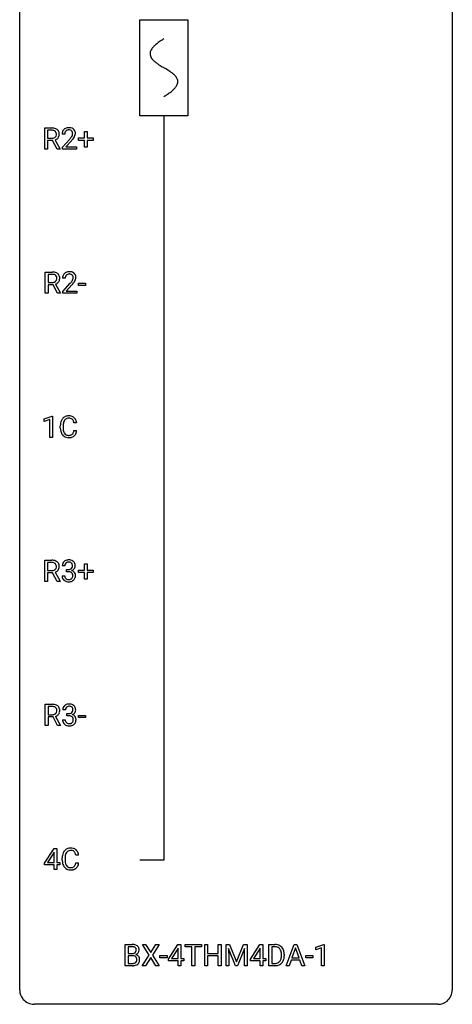
# Model space of a CAD drawing. Extents: x 3 to 27, y -3 to 108.
# Drawn here: x 3 to 27, y -3 to 51 of the extents above; entities that cross this region are included whole.
import ezdxf

# ---------------------------------------------------------------- set-up
doc = ezdxf.new("R2010")
doc.units = 0
for name, color, linetype in [('DEFAULT_255_1_234', 255, 'CONTINUOUS'), ('DEFAULT_255_2_778', 255, 'CONTINUOUS'), ('DEFAULT_255_2_778_1', 255, 'CONTINUOUS')]:
    doc.layers.add(name, color=color, linetype=linetype)

msp = doc.modelspace()

# ---------------------------------------------------------------- linework, layer by layer
at = {"layer": 'DEFAULT_255_1_234'}
for p, q in [((4.156, 44.328), (4.156, 45.497)), ((4.156, 45.497), (4.543, 45.497)), ((4.311, 45.37), (4.311, 44.927)), ((4.547, 45.37), (4.311, 45.37)), ((5.257, 45.153), (5.108, 45.153)), ((6.346, 44.955), (6.346, 45.297)), ((6.346, 45.297), (6.495, 45.297)), ((6.495, 45.297), (6.495, 44.955)), ((4.311, 44.927), (4.548, 44.927)), ((4.585, 44.801), (4.311, 44.801)), ((4.311, 44.801), (4.311, 44.328)), ((4.839, 44.328), (4.585, 44.801)), ((4.73, 44.834), (5.005, 44.338)), ((5.131, 44.435), (5.535, 44.884)), ((5.623, 44.789), (5.31, 44.449)), ((6.02, 44.815), (6.02, 44.955)), ((6.02, 44.955), (6.346, 44.955)), ((6.346, 44.815), (6.02, 44.815)), ((6.346, 44.445), (6.346, 44.815)), ((6.495, 44.955), (6.821, 44.955)), ((6.821, 44.815), (6.495, 44.815)), ((6.495, 44.815), (6.495, 44.445)), ((6.821, 44.955), (6.821, 44.815)), ((4.311, 44.328), (4.156, 44.328)), ((5.005, 44.328), (4.839, 44.328)), ((5.005, 44.338), (5.005, 44.328)), ((5.131, 44.328), (5.131, 44.435)), ((5.897, 44.328), (5.131, 44.328)), ((5.31, 44.449), (5.897, 44.449)), ((5.897, 44.449), (5.897, 44.328)), ((6.495, 44.445), (6.346, 44.445)), ((4.184, 36.39), (4.184, 37.56)), ((4.184, 37.56), (4.571, 37.56)), ((4.339, 37.433), (4.339, 36.99)), ((4.575, 37.433), (4.339, 37.433)), ((4.339, 36.99), (4.576, 36.99)), ((4.758, 36.896), (5.033, 36.4)), ((5.285, 37.215), (5.136, 37.215)), ((5.159, 36.497), (5.564, 36.947)), ((6.015, 36.827), (6.015, 36.948)), ((6.015, 36.948), (6.407, 36.948)), ((6.407, 36.948), (6.407, 36.827)), ((4.339, 36.39), (4.184, 36.39)), ((4.614, 36.863), (4.339, 36.863)), ((4.339, 36.863), (4.339, 36.39)), ((4.867, 36.39), (4.614, 36.863)), ((5.033, 36.39), (4.867, 36.39)), ((5.033, 36.4), (5.033, 36.39)), ((5.159, 36.39), (5.159, 36.497)), ((5.925, 36.39), (5.159, 36.39)), ((5.651, 36.851), (5.338, 36.512)), ((5.338, 36.512), (5.925, 36.512)), ((5.925, 36.512), (5.925, 36.39)), ((6.407, 36.827), (6.015, 36.827)), ((4.131, 29.468), (4.557, 29.628)), ((4.131, 29.333), (4.131, 29.468)), ((4.431, 29.443), (4.131, 29.333)), ((4.431, 28.453), (4.431, 29.443)), ((4.557, 29.628), (4.58, 29.628)), ((4.58, 29.628), (4.58, 28.453)), ((5.014, 28.983), (5.014, 29.095)), ((5.169, 29.091), (5.169, 28.978)), ((5.914, 29.246), (5.759, 29.246)), ((5.759, 28.824), (5.914, 28.824)), ((4.58, 28.453), (4.431, 28.453)), ((4.156, 20.515), (4.156, 21.685)), ((4.156, 21.685), (4.543, 21.685)), ((4.311, 21.558), (4.311, 21.115)), ((4.547, 21.558), (4.311, 21.558)), ((5.268, 21.378), (5.119, 21.378)), ((5.347, 21.051), (5.347, 21.172)), ((5.347, 21.172), (5.458, 21.172)), ((6.346, 21.143), (6.346, 21.484)), ((6.346, 21.484), (6.495, 21.484)), ((6.495, 21.484), (6.495, 21.143)), ((4.311, 21.115), (4.548, 21.115)), ((4.585, 20.988), (4.311, 20.988)), ((4.311, 20.988), (4.311, 20.515)), ((4.839, 20.515), (4.585, 20.988)), ((4.73, 21.021), (5.005, 20.525)), ((5.109, 20.824), (5.258, 20.824)), ((5.458, 21.051), (5.347, 21.051)), ((6.02, 21.002), (6.02, 21.143)), ((6.02, 21.143), (6.346, 21.143)), ((6.346, 21.002), (6.02, 21.002)), ((6.346, 20.633), (6.346, 21.002)), ((6.495, 20.633), (6.346, 20.633)), ((6.495, 21.143), (6.821, 21.143)), ((6.821, 21.002), (6.495, 21.002)), ((6.495, 21.002), (6.495, 20.633)), ((6.821, 21.143), (6.821, 21.002)), ((4.311, 20.515), (4.156, 20.515)), ((5.005, 20.515), (4.839, 20.515)), ((5.005, 20.525), (5.005, 20.515)), ((4.184, 12.578), (4.184, 13.747)), ((4.184, 13.747), (4.571, 13.747)), ((4.339, 13.62), (4.339, 13.177)), ((4.575, 13.62), (4.339, 13.62)), ((4.339, 13.177), (4.576, 13.177)), ((4.614, 13.051), (4.339, 13.051)), ((4.339, 13.051), (4.339, 12.578)), ((4.867, 12.578), (4.614, 13.051)), ((4.758, 13.084), (5.033, 12.588)), ((5.296, 13.441), (5.148, 13.441)), ((5.375, 13.114), (5.375, 13.235)), ((5.375, 13.235), (5.487, 13.235)), ((5.487, 13.114), (5.375, 13.114)), ((6.015, 13.014), (6.015, 13.135)), ((6.015, 13.135), (6.407, 13.135)), ((6.407, 13.135), (6.407, 13.014)), ((4.339, 12.578), (4.184, 12.578)), ((5.033, 12.578), (4.867, 12.578)), ((5.033, 12.588), (5.033, 12.578)), ((5.137, 12.886), (5.287, 12.886)), ((6.407, 13.014), (6.015, 13.014)), ((4.143, 4.999), (4.667, 5.81)), ((4.658, 5.574), (4.312, 5.033)), ((4.675, 5.607), (4.658, 5.574)), ((4.667, 5.81), (4.825, 5.81)), ((4.675, 5.033), (4.675, 5.607)), ((4.825, 5.81), (4.825, 5.033)), ((6.02, 5.434), (5.865, 5.434)), ((4.143, 4.912), (4.143, 4.999)), ((4.675, 4.912), (4.143, 4.912)), ((4.312, 5.033), (4.675, 5.033)), ((4.675, 4.64), (4.675, 4.912)), ((4.825, 5.033), (4.987, 5.033)), ((4.987, 4.912), (4.825, 4.912)), ((4.825, 4.912), (4.825, 4.64)), ((4.987, 5.033), (4.987, 4.912)), ((5.12, 5.17), (5.12, 5.283)), ((5.275, 5.279), (5.275, 5.166)), ((5.865, 5.011), (6.02, 5.011)), ((4.825, 4.64), (4.675, 4.64)), ((8.586, -0.651), (8.586, 0.518)), ((8.586, 0.518), (8.969, 0.518)), ((8.741, 0.391), (8.741, 0.019)), ((8.969, 0.391), (8.741, 0.391)), ((8.741, 0.019), (8.974, 0.019)), ((9.9, -0.062), (9.529, 0.518)), ((9.529, 0.518), (9.71, 0.518)), ((9.71, 0.518), (9.992, 0.07)), ((9.992, 0.07), (10.272, 0.518)), ((10.454, 0.518), (10.084, -0.062)), ((10.272, 0.518), (10.454, 0.518)), ((10.965, -0.292), (11.489, 0.518)), ((11.48, 0.283), (11.134, -0.259)), ((11.498, 0.315), (11.48, 0.283)), ((11.489, 0.518), (11.647, 0.518)), ((11.498, -0.259), (11.498, 0.315)), ((11.647, 0.518), (11.647, -0.259)), ((11.886, 0.391), (11.886, 0.518)), ((11.886, 0.518), (12.79, 0.518)), ((12.261, 0.391), (11.886, 0.391)), ((12.261, -0.651), (12.261, 0.391)), ((12.79, 0.391), (12.414, 0.391)), ((12.414, 0.391), (12.414, -0.651)), ((12.79, 0.518), (12.79, 0.391)), ((12.964, -0.651), (12.964, 0.518)), ((12.964, 0.518), (13.118, 0.518)), ((13.118, 0.518), (13.118, 0.015)), ((13.118, 0.015), (13.707, 0.015)), ((13.707, 0.015), (13.707, 0.518)), ((13.707, 0.518), (13.862, 0.518)), ((13.862, 0.518), (13.862, -0.651)), ((14.136, 0.518), (14.336, 0.518)), ((14.136, -0.651), (14.136, 0.518)), ((14.658, -0.651), (14.275, 0.293)), ((14.275, 0.293), (14.291, -0.196)), ((14.336, 0.518), (14.718, -0.436)), ((14.718, -0.436), (15.1, 0.518)), ((15.16, 0.296), (14.776, -0.651)), ((15.1, 0.518), (15.3, 0.518)), ((15.146, -0.196), (15.16, 0.296)), ((15.3, 0.518), (15.3, -0.651)), ((15.479, -0.292), (16.003, 0.518)), ((15.994, 0.283), (15.648, -0.259)), ((16.012, 0.315), (15.994, 0.283)), ((16.003, 0.518), (16.161, 0.518)), ((16.012, -0.259), (16.012, 0.315)), ((16.161, 0.518), (16.161, -0.259)), ((16.496, -0.651), (16.496, 0.518)), ((16.496, 0.518), (16.826, 0.518)), ((16.83, 0.391), (16.65, 0.391)), ((16.65, 0.391), (16.65, -0.525)), ((17.445, -0.651), (17.891, 0.518)), ((17.959, 0.328), (17.76, -0.219)), ((17.891, 0.518), (18.026, 0.518)), ((18.158, -0.219), (17.959, 0.328)), ((18.026, 0.518), (18.474, -0.651)), ((19.086, 0.364), (19.511, 0.524)), ((19.086, 0.229), (19.086, 0.364)), ((19.385, 0.339), (19.086, 0.229)), ((19.385, -0.651), (19.385, 0.339)), ((19.511, 0.524), (19.534, 0.524)), ((19.534, 0.524), (19.534, -0.651)), ((8.998, -0.104), (8.741, -0.104)), ((8.741, -0.104), (8.741, -0.525)), ((8.741, -0.525), (8.995, -0.525)), ((8.998, -0.104), (8.998, -0.104)), ((9.521, -0.651), (9.9, -0.062)), ((9.992, -0.195), (9.703, -0.651)), ((10.28, -0.651), (9.992, -0.195)), ((10.084, -0.062), (10.463, -0.651)), ((10.499, -0.215), (10.499, -0.094)), ((10.499, -0.094), (10.891, -0.094)), ((10.891, -0.215), (10.499, -0.215)), ((10.891, -0.094), (10.891, -0.215)), ((10.965, -0.38), (10.965, -0.292)), ((11.498, -0.38), (10.965, -0.38)), ((11.134, -0.259), (11.498, -0.259)), ((11.498, -0.651), (11.498, -0.38)), ((11.647, -0.259), (11.81, -0.259)), ((11.81, -0.38), (11.647, -0.38)), ((11.647, -0.38), (11.647, -0.651)), ((11.81, -0.259), (11.81, -0.38)), ((13.707, -0.111), (13.118, -0.111)), ((13.118, -0.111), (13.118, -0.651)), ((13.707, -0.651), (13.707, -0.111)), ((14.291, -0.196), (14.291, -0.651)), ((15.146, -0.651), (15.146, -0.196)), ((15.479, -0.38), (15.479, -0.292)), ((16.012, -0.38), (15.479, -0.38)), ((15.648, -0.259), (16.012, -0.259)), ((16.012, -0.651), (16.012, -0.38)), ((16.161, -0.259), (16.323, -0.259)), ((16.323, -0.38), (16.161, -0.38)), ((16.161, -0.38), (16.161, -0.651)), ((16.323, -0.259), (16.323, -0.38)), ((16.65, -0.525), (16.813, -0.525)), ((17.189, -0.099), (17.189, -0.03)), ((17.342, -0.027), (17.342, -0.102)), ((17.714, -0.346), (17.604, -0.651)), ((18.204, -0.346), (17.714, -0.346)), ((17.76, -0.219), (18.158, -0.219)), ((18.315, -0.651), (18.204, -0.346)), ((18.525, -0.215), (18.525, -0.094)), ((18.525, -0.094), (18.917, -0.094)), ((18.917, -0.215), (18.525, -0.215)), ((18.917, -0.094), (18.917, -0.215)), ((8.992, -0.651), (8.586, -0.651)), ((9.703, -0.651), (9.521, -0.651)), ((10.463, -0.651), (10.28, -0.651)), ((11.647, -0.651), (11.498, -0.651)), ((12.414, -0.651), (12.261, -0.651)), ((13.118, -0.651), (12.964, -0.651)), ((13.862, -0.651), (13.707, -0.651)), ((14.291, -0.651), (14.136, -0.651)), ((14.776, -0.651), (14.658, -0.651)), ((15.3, -0.651), (15.146, -0.651)), ((16.161, -0.651), (16.012, -0.651)), ((16.82, -0.651), (16.496, -0.651)), ((17.604, -0.651), (17.445, -0.651)), ((18.474, -0.651), (18.315, -0.651)), ((19.534, -0.651), (19.385, -0.651))]:
    msp.add_line(p, q, dxfattribs=at)
for centre, radius, start, end in [((4.547, 44.801), 0.696, 80.6536, 90.3427), ((4.545, 44.912), 0.459, 84.5401, 89.7281), ((4.559, 45.046), 0.324, 72.3702, 84.8791), ((4.595, 45.153), 0.211, 48.781, 72.697), ((4.589, 45.047), 0.446, 65.6987, 80.833), ((4.602, 45.134), 0.195, 310.9876, 356.2716), ((4.612, 45.176), 0.183, 43.5752, 48.2039), ((4.606, 45.172), 0.19, 12.4173, 43.1022), ((4.637, 45.157), 0.327, 50.0017, 65.4306), ((4.508, 45.148), 0.29, 359.5239, 12.8809), ((4.527, 45.145), 0.272, 354.9348, 0.0609), ((4.658, 45.186), 0.29, 11.6284, 49.5603), ((4.652, 45.132), 0.3, 323.8609, 341.6142), ((4.613, 45.143), 0.341, 341.9983, 0.4822), ((4.505, 45.149), 0.448, 359.5656, 12.3691), ((5.515, 45.157), 0.407, 163.2879, 180.5582), ((5.435, 45.179), 0.324, 133.4541, 162.947), ((5.453, 45.16), 0.35, 100.7869, 133.4384), ((5.569, 45.158), 0.312, 165.9093, 178.8684), ((5.655, 45.153), 0.398, 178.4382, 180.0084), ((5.468, 45.185), 0.208, 136.1757, 166.3675), ((5.456, 45.194), 0.192, 129.7279, 135.7542), ((5.464, 45.182), 0.207, 102.1739, 129.2062), ((5.487, 45.005), 0.508, 89.6605, 101.3704), ((5.488, 45.079), 0.313, 89.5461, 102.5419), ((5.494, 45.011), 0.502, 78.2171, 90.413), ((5.491, 45.132), 0.259, 82.1602, 90.1506), ((5.505, 45.206), 0.184, 43.4415, 83.1661), ((5.53, 45.173), 0.336, 55.9268, 78.4889), ((5.107, 45.363), 0.635, 323.8962, 328.6421), ((5.497, 45.198), 0.195, 16.1715, 43.5284), ((5.312, 45.237), 0.395, 328.8299, 331.7899), ((5.412, 45.185), 0.282, 331.4255, 352.9365), ((5.446, 45.185), 0.248, 359.4866, 15.934), ((5.425, 45.182), 0.269, 353.2249, 0.0169), ((5.549, 45.207), 0.297, 47.9292, 55.4054), ((5.559, 45.218), 0.283, 4.3348, 48.0561), ((5.221, 45.311), 0.641, 326.9135, 338.3505), ((5.493, 45.206), 0.35, 337.8914, 358.9968), ((5.45, 45.201), 0.393, 359.9252, 5.5968), ((4.55, 45.286), 0.359, 269.5897, 281.8058), ((4.575, 45.172), 0.242, 281.5501, 303.9357), ((4.589, 45.148), 0.215, 304.4416, 311.2106), ((4.578, 45.234), 0.428, 290.8087, 297.2323), ((4.622, 45.155), 0.338, 296.7019, 323.6876), ((4.186, 46.077), 1.801, 318.5132, 320.7828), ((4.715, 45.647), 1.119, 320.7373, 323.9737), ((4.44, 45.883), 1.611, 317.2587, 319.9046), ((4.823, 45.566), 1.115, 319.6473, 327.0958), ((4.575, 36.864), 0.696, 80.6536, 90.3427), ((4.573, 36.974), 0.459, 84.5401, 89.7281), ((4.588, 37.108), 0.324, 72.3702, 84.8791), ((4.617, 37.11), 0.446, 65.6987, 80.833), ((4.665, 37.219), 0.327, 50.0017, 65.4306), ((4.687, 37.249), 0.29, 11.6284, 49.5603), ((5.463, 37.241), 0.324, 133.4541, 162.947), ((5.481, 37.222), 0.35, 100.7869, 133.4384), ((5.492, 37.244), 0.207, 102.1739, 129.2062), ((5.516, 37.067), 0.508, 89.6605, 101.3704), ((5.516, 37.141), 0.313, 89.5461, 102.5419), ((5.522, 37.074), 0.502, 78.2171, 90.413), ((5.519, 37.195), 0.259, 82.1602, 90.1506), ((5.533, 37.269), 0.184, 43.4415, 83.1661), ((5.558, 37.236), 0.336, 55.9268, 78.4889), ((5.577, 37.27), 0.297, 47.9292, 55.4054), ((5.588, 37.28), 0.283, 4.3348, 48.0561), ((4.578, 37.349), 0.359, 269.5897, 281.8058), ((4.603, 37.234), 0.242, 281.5501, 303.9357), ((4.623, 37.216), 0.211, 48.781, 72.697), ((4.617, 37.21), 0.215, 304.4416, 311.2106), ((4.606, 37.297), 0.428, 290.8087, 297.2323), ((4.63, 37.196), 0.195, 310.9876, 356.2716), ((4.64, 37.238), 0.183, 43.5752, 48.2039), ((4.634, 37.234), 0.19, 12.4173, 43.1022), ((4.65, 37.218), 0.338, 296.7019, 323.6876), ((4.536, 37.21), 0.29, 359.5239, 12.8809), ((4.555, 37.208), 0.272, 354.9348, 0.0609), ((4.68, 37.194), 0.3, 323.8609, 341.6142), ((4.641, 37.205), 0.341, 341.9983, 0.4822), ((4.533, 37.211), 0.448, 359.5656, 12.3691), ((5.543, 37.219), 0.407, 163.2879, 180.5582), ((5.597, 37.22), 0.312, 165.9093, 178.8684), ((5.683, 37.215), 0.398, 178.4382, 180.0084), ((5.496, 37.247), 0.208, 136.1757, 166.3675), ((5.484, 37.257), 0.192, 129.7279, 135.7542), ((4.215, 38.14), 1.801, 318.5132, 320.7828), ((4.743, 37.71), 1.119, 320.7373, 323.9737), ((5.135, 37.426), 0.635, 323.8962, 328.6421), ((4.468, 37.945), 1.611, 317.2587, 319.9046), ((5.525, 37.261), 0.195, 16.1715, 43.5284), ((5.34, 37.299), 0.395, 328.8299, 331.7899), ((5.44, 37.248), 0.282, 331.4255, 352.9365), ((4.851, 37.629), 1.115, 319.6473, 327.0958), ((5.474, 37.247), 0.248, 359.4866, 15.934), ((5.453, 37.245), 0.269, 353.2249, 0.0169), ((5.25, 37.373), 0.641, 326.9135, 338.3505), ((5.521, 37.269), 0.35, 337.8914, 358.9968), ((5.478, 37.263), 0.393, 359.9252, 5.5968), ((5.607, 29.133), 0.59, 155.0366, 169.6003), ((5.493, 29.188), 0.464, 136.7831, 155.2473), ((5.455, 29.221), 0.413, 121.7633, 136.4281), ((5.543, 29.184), 0.363, 143.0753, 163.1917), ((5.468, 29.196), 0.441, 95.646, 121.5491), ((5.467, 29.242), 0.267, 109.2998, 143.3038), ((5.481, 29.191), 0.32, 89.3452, 108.5745), ((5.484, 29.085), 0.553, 89.9242, 96.1378), ((5.489, 29.097), 0.541, 76.6779, 90.4563), ((5.485, 29.073), 0.438, 87.3815, 90.0241), ((5.492, 29.179), 0.332, 74.7009, 87.8124), ((5.523, 29.286), 0.221, 47.4372, 75.0698), ((5.528, 29.256), 0.378, 47.4858, 76.9287), ((5.518, 29.287), 0.224, 27.8167, 46.4008), ((5.407, 29.228), 0.349, 15.7653, 27.9411), ((5.209, 29.17), 0.556, 7.8892, 15.9239), ((5.513, 29.246), 0.395, 16.5424, 46.8933), ((5.353, 29.193), 0.564, 5.4072, 17.0365), ((5.791, 29.099), 0.777, 169.5837, 180.2758), ((5.976, 28.983), 0.962, 179.9919, 181.5394), ((5.769, 28.972), 0.755, 181.1219, 193.8756), ((5.532, 28.91), 0.51, 193.548, 219.5757), ((6.001, 29.094), 0.832, 174.342, 180.143), ((5.908, 28.974), 0.739, 179.6818, 189.1505), ((5.739, 29.122), 0.568, 162.9374, 174.6209), ((5.658, 28.932), 0.486, 188.9911, 203.5773), ((5.207, 28.906), 0.558, 343.1446, 351.0106), ((5.053, 28.934), 0.715, 350.7157, 351.1602), ((5.366, 28.884), 0.551, 340.1774, 353.7814), ((5.449, 28.84), 0.401, 219.3627, 250.0612), ((5.55, 28.888), 0.369, 203.9077, 215.1312), ((5.458, 28.816), 0.252, 213.9072, 263.8849), ((5.466, 28.903), 0.467, 250.7885, 270.6489), ((5.47, 28.895), 0.332, 263.1759, 270.1031), ((5.473, 29.019), 0.456, 269.672, 279.0609), ((5.471, 29.164), 0.727, 270.0021, 270.3582), ((5.476, 29.018), 0.581, 269.9359, 282.8096), ((5.5, 28.858), 0.293, 278.875, 293.6347), ((5.52, 28.836), 0.394, 282.4333, 310.7514), ((5.532, 28.783), 0.211, 293.8553, 310.0519), ((5.533, 28.777), 0.206, 311.0647, 332.0108), ((5.413, 28.842), 0.342, 331.6589, 343.2879), ((5.523, 28.825), 0.384, 311.4559, 340.4422), ((5.456, 21.348), 0.352, 96.9875, 131.9691), ((5.478, 21.223), 0.478, 89.8596, 97.7825), ((5.483, 21.197), 0.504, 78.3655, 90.4132), ((4.547, 20.989), 0.696, 80.6536, 90.3427), ((4.545, 21.099), 0.459, 84.5401, 89.7281), ((4.559, 21.233), 0.324, 72.3702, 84.8791), ((4.575, 21.359), 0.242, 281.5501, 303.9357), ((4.595, 21.341), 0.211, 48.781, 72.697), ((4.589, 21.235), 0.446, 65.6987, 80.833), ((4.589, 21.335), 0.215, 304.4416, 311.2106), ((4.602, 21.321), 0.195, 310.9876, 356.2716), ((4.612, 21.363), 0.183, 43.5752, 48.2039), ((4.606, 21.359), 0.19, 12.4173, 43.1022), ((4.637, 21.344), 0.327, 50.0017, 65.4306), ((4.508, 21.335), 0.29, 359.5239, 12.8809), ((4.527, 21.333), 0.272, 354.9348, 0.0609), ((4.658, 21.374), 0.29, 11.6284, 49.5603), ((4.652, 21.319), 0.3, 323.8609, 341.6142), ((4.613, 21.33), 0.341, 341.9983, 0.4822), ((4.505, 21.336), 0.448, 359.5656, 12.3691), ((5.43, 21.382), 0.31, 155.3484, 180.7485), ((5.425, 21.379), 0.307, 131.5745, 154.4798), ((5.525, 21.379), 0.257, 172.5097, 180.1367), ((5.453, 21.391), 0.183, 133.8349, 173.5344), ((5.457, 21.385), 0.191, 103.2932, 133.5619), ((5.477, 21.306), 0.273, 89.5325, 103.5319), ((5.455, 21.512), 0.339, 270.492, 281.8952), ((5.483, 21.278), 0.301, 76.1117, 90.7026), ((5.48, 21.401), 0.226, 281.6692, 301.2943), ((5.522, 21.417), 0.157, 13.9577, 77.6713), ((5.519, 21.363), 0.334, 56.6229, 78.6387), ((5.497, 21.37), 0.191, 301.7833, 311.7545), ((5.506, 21.36), 0.177, 311.7324, 354.2802), ((5.539, 21.391), 0.297, 292.9802, 325.2392), ((5.387, 21.377), 0.297, 359.1805, 15.0453), ((5.433, 21.373), 0.251, 353.0938, 0.1181), ((5.54, 21.4), 0.291, 47.0254, 56.0854), ((5.542, 21.404), 0.287, 10.9208, 46.7778), ((5.524, 21.402), 0.315, 325.2334, 332.8746), ((5.589, 21.371), 0.243, 332.355, 359.7179), ((5.406, 21.373), 0.427, 359.6364, 11.6087), ((4.55, 21.474), 0.359, 269.5897, 281.8058), ((4.578, 21.422), 0.428, 290.8087, 297.2323), ((4.622, 21.343), 0.338, 296.7019, 323.6876), ((5.505, 20.824), 0.396, 179.9755, 183.2323), ((5.401, 20.811), 0.291, 181.8183, 229.6455), ((5.488, 20.822), 0.229, 179.4465, 196.2869), ((5.439, 20.808), 0.179, 196.5661, 227.7059), ((5.455, 20.827), 0.203, 227.7652, 257.8763), ((5.478, 20.921), 0.3, 257.4584, 270.4266), ((5.453, 20.596), 0.456, 84.0193, 89.3331), ((5.482, 20.95), 0.329, 269.5962, 280.8789), ((5.469, 20.732), 0.319, 71.901, 84.3554), ((5.505, 20.835), 0.212, 280.6346, 299.8596), ((5.505, 20.838), 0.207, 49.5089, 72.1836), ((5.524, 20.799), 0.171, 300.3576, 314.5518), ((5.523, 20.863), 0.176, 12.9498, 48.7551), ((5.516, 20.805), 0.182, 315.0728, 345.0431), ((5.512, 21.445), 0.357, 292.5402, 293.6925), ((5.551, 20.799), 0.331, 57.6435, 72.8625), ((5.424, 20.832), 0.278, 344.5987, 357.927), ((5.437, 20.841), 0.265, 359.5048, 13.424), ((5.334, 20.838), 0.367, 357.4749, 0.0231), ((5.587, 20.857), 0.263, 36.7249, 57.4698), ((5.55, 20.813), 0.297, 311.636, 343.7652), ((5.586, 20.858), 0.263, 8.0545, 36.3561), ((5.462, 20.838), 0.389, 343.983, 0.5572), ((5.499, 20.843), 0.351, 359.8321, 8.587), ((5.442, 20.857), 0.354, 229.4223, 256.8556), ((5.476, 20.996), 0.496, 256.6829, 270.4412), ((5.482, 21), 0.5, 269.7286, 280.3856), ((5.513, 20.856), 0.354, 279.783, 311.6256), ((4.575, 13.051), 0.696, 80.6536, 90.3427), ((4.573, 13.162), 0.459, 84.5401, 89.7281), ((4.588, 13.296), 0.324, 72.3702, 84.8791), ((4.623, 13.403), 0.211, 48.781, 72.697), ((4.617, 13.297), 0.446, 65.6987, 80.833), ((4.64, 13.426), 0.183, 43.5752, 48.2039), ((4.665, 13.407), 0.327, 50.0017, 65.4306), ((4.687, 13.436), 0.29, 11.6284, 49.5603), ((5.458, 13.445), 0.31, 155.3484, 180.7485), ((5.453, 13.442), 0.307, 131.5745, 154.4798), ((5.484, 13.41), 0.352, 96.9875, 131.9691), ((5.481, 13.454), 0.183, 133.8349, 173.5344), ((5.485, 13.448), 0.191, 103.2932, 133.5619), ((5.505, 13.368), 0.273, 89.5325, 103.5319), ((5.506, 13.285), 0.478, 89.8596, 97.7825), ((5.511, 13.259), 0.504, 78.3655, 90.4132), ((5.511, 13.341), 0.301, 76.1117, 90.7026), ((5.55, 13.479), 0.157, 13.9577, 77.6713), ((5.547, 13.425), 0.334, 56.6229, 78.6387), ((5.568, 13.463), 0.291, 47.0254, 56.0854), ((5.57, 13.467), 0.287, 10.9208, 46.7778), ((4.578, 13.536), 0.359, 269.5897, 281.8058), ((4.603, 13.422), 0.242, 281.5501, 303.9357), ((4.617, 13.398), 0.215, 304.4416, 311.2106), ((4.606, 13.484), 0.428, 290.8087, 297.2323), ((4.63, 13.384), 0.195, 310.9876, 356.2716), ((4.634, 13.422), 0.19, 12.4173, 43.1022), ((4.65, 13.405), 0.338, 296.7019, 323.6876), ((4.536, 13.398), 0.29, 359.5239, 12.8809), ((4.555, 13.395), 0.272, 354.9348, 0.0609), ((4.68, 13.382), 0.3, 323.8609, 341.6142), ((4.641, 13.393), 0.341, 341.9983, 0.4822), ((4.533, 13.399), 0.448, 359.5656, 12.3691), ((5.553, 13.441), 0.257, 172.5097, 180.1367), ((5.484, 13.574), 0.339, 270.492, 281.8952), ((5.481, 12.658), 0.456, 84.0193, 89.3331), ((5.497, 12.794), 0.319, 71.901, 84.3554), ((5.508, 13.464), 0.226, 281.6692, 301.2943), ((5.533, 12.9), 0.207, 49.5089, 72.1836), ((5.525, 13.433), 0.191, 301.7833, 311.7545), ((5.534, 13.423), 0.177, 311.7324, 354.2802), ((5.551, 12.925), 0.176, 12.9498, 48.7551), ((5.54, 13.507), 0.357, 292.5402, 293.6925), ((5.579, 12.862), 0.331, 57.6435, 72.8625), ((5.568, 13.454), 0.297, 292.9802, 325.2392), ((5.415, 13.44), 0.297, 359.1805, 15.0453), ((5.461, 13.435), 0.251, 353.0938, 0.1181), ((5.615, 12.919), 0.263, 36.7249, 57.4698), ((5.552, 13.465), 0.315, 325.2334, 332.8746), ((5.614, 12.921), 0.263, 8.0545, 36.3561), ((5.617, 13.434), 0.243, 332.355, 359.7179), ((5.434, 13.435), 0.427, 359.6364, 11.6087), ((5.533, 12.886), 0.396, 179.9755, 183.2323), ((5.429, 12.873), 0.291, 181.8183, 229.6455), ((5.471, 12.92), 0.354, 229.4223, 256.8556), ((5.516, 12.884), 0.229, 179.4465, 196.2869), ((5.467, 12.871), 0.179, 196.5661, 227.7059), ((5.484, 12.889), 0.203, 227.7652, 257.8763), ((5.504, 13.058), 0.496, 256.6829, 270.4412), ((5.506, 12.983), 0.3, 257.4584, 270.4266), ((5.511, 13.012), 0.329, 269.5962, 280.8789), ((5.511, 13.062), 0.5, 269.7286, 280.3856), ((5.534, 12.898), 0.212, 280.6346, 299.8596), ((5.541, 12.919), 0.354, 279.783, 311.6256), ((5.553, 12.862), 0.171, 300.3576, 314.5518), ((5.544, 12.868), 0.182, 315.0728, 345.0431), ((5.452, 12.894), 0.278, 344.5987, 357.927), ((5.465, 12.903), 0.265, 359.5048, 13.424), ((5.362, 12.901), 0.367, 357.4749, 0.0231), ((5.579, 12.876), 0.297, 311.636, 343.7652), ((5.49, 12.9), 0.389, 343.983, 0.5572), ((5.528, 12.905), 0.351, 359.8321, 8.587), ((5.897, 5.287), 0.777, 169.5837, 180.2758), ((5.713, 5.321), 0.59, 155.0366, 169.6003), ((5.599, 5.375), 0.464, 136.7831, 155.2473), ((5.56, 5.408), 0.413, 121.7633, 136.4281), ((5.844, 5.31), 0.568, 162.9374, 174.6209), ((5.649, 5.371), 0.363, 143.0753, 163.1917), ((5.574, 5.384), 0.441, 95.646, 121.5491), ((5.573, 5.43), 0.267, 109.2998, 143.3038), ((5.587, 5.379), 0.32, 89.3452, 108.5745), ((5.59, 5.273), 0.553, 89.9242, 96.1378), ((5.595, 5.285), 0.541, 76.6779, 90.4563), ((5.59, 5.261), 0.438, 87.3815, 90.0241), ((5.598, 5.366), 0.332, 74.7009, 87.8124), ((5.629, 5.474), 0.221, 47.4372, 75.0698), ((5.634, 5.444), 0.378, 47.4858, 76.9287), ((5.624, 5.474), 0.224, 27.8167, 46.4008), ((5.513, 5.415), 0.349, 15.7653, 27.9411), ((5.315, 5.358), 0.556, 7.8892, 15.9239), ((5.619, 5.434), 0.395, 16.5424, 46.8933), ((5.458, 5.381), 0.564, 5.4072, 17.0365), ((6.082, 5.17), 0.962, 179.9919, 181.5394), ((5.875, 5.159), 0.755, 181.1219, 193.8756), ((5.637, 5.098), 0.51, 193.548, 219.5757), ((6.107, 5.281), 0.832, 174.342, 180.143), ((6.014, 5.162), 0.739, 179.6818, 189.1505), ((5.764, 5.12), 0.486, 188.9911, 203.5773), ((5.656, 5.075), 0.369, 203.9077, 215.1312), ((5.519, 5.03), 0.342, 331.6589, 343.2879), ((5.313, 5.093), 0.558, 343.1446, 351.0106), ((5.159, 5.121), 0.715, 350.7157, 351.1602), ((5.629, 5.013), 0.384, 311.4559, 340.4422), ((5.472, 5.071), 0.551, 340.1774, 353.7814), ((5.555, 5.027), 0.401, 219.3627, 250.0612), ((5.564, 5.004), 0.252, 213.9072, 263.8849), ((5.571, 5.091), 0.467, 250.7885, 270.6489), ((5.576, 5.082), 0.332, 263.1759, 270.1031), ((5.579, 5.207), 0.456, 269.672, 279.0609), ((5.577, 5.351), 0.727, 270.0021, 270.3582), ((5.582, 5.205), 0.581, 269.9359, 282.8096), ((5.606, 5.045), 0.293, 278.875, 293.6347), ((5.626, 5.024), 0.394, 282.4333, 310.7514), ((5.638, 4.97), 0.211, 293.8553, 310.0519), ((5.638, 4.964), 0.206, 311.0647, 332.0108), ((8.973, -0.219), 0.737, 82.1257, 90.2933), ((8.969, 0.037), 0.354, 89.8708, 90.0431), ((8.971, -0.085), 0.477, 82.6985, 90.1729), ((8.976, 0.348), 0.329, 269.6065, 281.4534), ((8.995, 0.096), 0.294, 71.6863, 82.8456), ((8.998, 0.243), 0.221, 281.2041, 302.5148), ((9.011, 0.053), 0.462, 69.9044, 82.2857), ((9.033, 0.206), 0.177, 52.8286, 71.985), ((9.012, 0.218), 0.193, 303.0217, 309.837), ((9.03, 0.198), 0.165, 309.5228, 356.951), ((9.06, 0.245), 0.13, 31.8853, 52.1413), ((9.068, 0.207), 0.298, 51.1839, 70.0182), ((9.032, 0.229), 0.162, 10.9182, 31.323), ((8.936, 0.209), 0.26, 359.5559, 11.2096), ((8.964, 0.207), 0.232, 355.4701, 0.0493), ((9.072, 0.235), 0.29, 298.6825, 323.2757), ((9.094, 0.245), 0.253, 12.1017, 50.4215), ((9.114, 0.203), 0.238, 323.4908, 0.8817), ((8.956, 0.21), 0.396, 359.5251, 12.8212), ((16.83, -0.068), 0.587, 75.4101, 90.3804), ((16.828, -0.065), 0.457, 79.2152, 89.7446), ((16.861, 0.079), 0.308, 40.384, 80.1431), ((16.853, 0.027), 0.488, 60.1456, 75.1888), ((16.869, 0.055), 0.456, 26.5254, 60.1451), ((16.835, 0.06), 0.341, 26.5777, 40.1532), ((16.742, 0.016), 0.443, 9.6572, 26.1933), ((16.506, -0.026), 0.683, 359.6455, 9.8608), ((16.757, -0.004), 0.583, 7.403, 26.8321), ((16.597, -0.029), 0.744, 0.1605, 7.7176), ((8.998, -0.189), 0.336, 269.6056, 281.374), ((9.002, -0.466), 0.361, 76.5636, 90.6981), ((9.021, -0.298), 0.225, 281.1056, 302.5132), ((9.054, -0.28), 0.169, 17.6685, 78.9941), ((9.035, -0.325), 0.194, 303.0369, 311.8811), ((9.042, -0.333), 0.183, 311.9916, 351.7143), ((9.036, 0.295), 0.36, 293.1999, 299.1396), ((9.103, -0.313), 0.287, 54.0012, 74.9168), ((8.95, -0.311), 0.277, 359.0456, 17.2296), ((8.961, -0.317), 0.267, 350.734, 0.2222), ((9.114, -0.294), 0.264, 36.3581, 53.5292), ((9.091, -0.344), 0.288, 311.1786, 344.6887), ((9.102, -0.303), 0.28, 4.819, 36.309), ((8.991, -0.318), 0.391, 344.7479, 0.5373), ((9.024, -0.314), 0.358, 359.937, 5.5204), ((16.817, -0.065), 0.46, 269.497, 284.0205), ((16.852, -0.201), 0.319, 283.77, 318.1555), ((16.818, -0.176), 0.361, 318.7416, 343.6874), ((16.876, -0.191), 0.449, 299.2532, 333.4571), ((16.638, -0.12), 0.55, 343.3325, 355.8549), ((16.428, -0.1), 0.761, 355.4989, 0.0792), ((16.78, -0.139), 0.559, 333.0707, 348.7182), ((16.614, -0.106), 0.728, 348.7289, 0.3012), ((8.993, 0.045), 0.696, 269.9237, 274.4456), ((9.011, -0.143), 0.507, 274.1042, 286.4072), ((9.061, -0.308), 0.335, 286.0418, 310.8441), ((16.815, 0.028), 0.679, 270.4444, 278.4511), ((16.84, -0.123), 0.527, 278.1072, 299.034)]:
    msp.add_arc(centre, radius, start, end, dxfattribs=at)
at = {"layer": 'DEFAULT_255_2_778'}
for p, q in [((2.779, -1.984), (2.779, 107.553)), ((26.591, 107.553), (26.591, -1.984)), ((9.393, 51.461), (12.039, 51.461)), ((9.393, 46.17), (9.393, 51.461)), ((12.039, 51.461), (12.039, 46.17)), ((12.039, 46.17), (9.393, 46.17)), ((10.716, 46.17), (10.716, 5.159)), ((10.716, 5.159), (9.393, 5.159)), ((25.797, -2.778), (3.572, -2.778))]:
    msp.add_line(p, q, dxfattribs=at)
for centre, start, end in [((3.57, -1.986), 179.8524, 219.1642), ((25.8, -1.986), 309.4762, 0.1483), ((3.57, -1.987), 219.1282, 270.1454), ((25.799, -1.987), 269.8517, 309.5112)]:
    msp.add_arc(centre, 0.791, start, end, dxfattribs=at)
at = {"layer": 'DEFAULT_255_2_778_1'}
for centre, radius, start, end in [((10.793, 49.344), 0.902, 139.9302, 145.926), ((11.026, 49.149), 1.205, 135.3894, 139.9687), ((11.288, 48.89), 1.574, 131.8616, 135.4169), ((11.586, 48.559), 2.019, 128.8749, 131.8727), ((11.92, 48.145), 2.551, 126.4327, 128.8877), ((12.306, 47.622), 3.201, 124.1856, 126.4339), ((12.746, 46.976), 3.983, 122.3408, 124.1947), ((13.193, 46.272), 4.816, 120.9443, 122.3518), ((10.343, 49.578), 0.391, 164.322, 179.8083), ((10.364, 49.586), 0.412, 180.9499, 213.8112), ((10.445, 49.55), 0.496, 153.7706, 164.3485), ((10.597, 49.476), 0.665, 145.8787, 153.8146), ((10.64, 49.756), 0.736, 212.8271, 224.2585), ((11.023, 50.125), 1.268, 224.1376, 231.4508), ((11.666, 50.928), 2.296, 231.3956, 236.1256), ((13.498, 53.675), 5.598, 236.2233, 239.1315), ((25.448, 73.402), 28.662, 238.8607, 239.0711), ((6.276, 41.305), 8.725, 57.2421, 59.4063), ((9.503, 46.336), 2.748, 52.8289, 57.079), ((10.278, 47.357), 1.466, 46.3042, 52.8597), ((10.71, 47.807), 0.842, 36.2174, 46.4091), ((10.995, 48.012), 0.492, 17.4004, 36.549), ((10.632, 48.293), 0.911, 319.7561, 325.6976), ((10.828, 48.16), 0.675, 325.6601, 333.3123), ((10.982, 48.084), 0.503, 333.2506, 343.8466), ((11.109, 48.051), 0.371, 0.0677, 16.7951), ((11.088, 48.053), 0.392, 343.8035, 359.7912), ((8.243, 51.353), 4.809, 300.9435, 302.3758), ((8.663, 50.691), 4.026, 302.3733, 303.9712), ((9.075, 50.082), 3.29, 303.9559, 306.1266), ((9.478, 49.531), 2.608, 306.1165, 308.73), ((9.832, 49.089), 2.042, 308.7231, 311.7471), ((10.141, 48.744), 1.578, 311.7299, 315.4671), ((10.404, 48.485), 1.209, 315.4578, 319.8038)]:
    msp.add_arc(centre, radius, start, end, dxfattribs=at)

doc.saveas('drawing.dxf')
